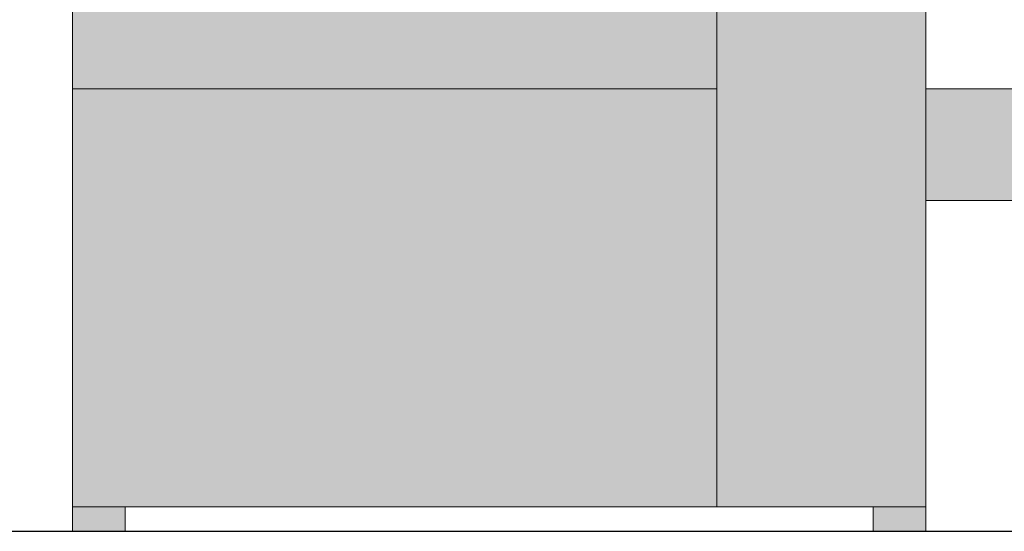
# Model space of a CAD drawing. Units: millimetres. Extents: x 3011 to 8840, y -603 to 5014.
# Drawn here: x 5763 to 6853, y 2614 to 3181 of the extents above; entities that cross this region are included whole.
import ezdxf

# ---------------------------------------------------------------- set-up
doc = ezdxf.new("R2010")
doc.units = ezdxf.units.MM
doc.layers.add('Konstruktionslinien', color=230, linetype='Continuous')
doc.layers.add('Schwarz 0.15', color=7, linetype='Continuous', lineweight=15)
doc.layers.add('Schwarz 0.25', color=7, linetype='Continuous', lineweight=25)

# ---------------------------------------------------------------- blocks, each defined once
blk = doc.blocks.new('ECO-PK 200-230 AR')
at = {"true_color": 0x636466}
h = blk.add_hatch(color=251, dxfattribs=at)
h.dxf.hatch_style = 1
h.paths.add_polyline_path([(945.1, 1910), (713.4, 1910), (713.4, 1676), (945.1, 1676)])
h.paths.add_polyline_path([(734.2, 1730.2, -0.414459), (719.6, 1744.3), (719.6, 1744.9), (719.6, 1890.5, -0.414453), (734.2, 1904.6), (924.3, 1904.6, -0.413617), (938.9, 1890.5), (938.9, 1744.9), (938.9, 1744.3, -0.413623), (924.3, 1730.2)], flags=16)
h.paths.add_polyline_path([(734.1, 1739.4, -0.414214), (728.6, 1745), (728.6, 1890.4, -0.414214), (734.1, 1895.9), (924.4, 1895.9, -0.414214), (929.9, 1890.4), (929.9, 1745, -0.414214), (924.4, 1739.4)], flags=0)
h.paths.add_polyline_path([(768.3, 1761.6), (768.3, 1883.5), (913.9, 1883.5), (913.9, 1761.6)], flags=0)
h.paths.add_polyline_path([(735.6, 1785.4), (735.6, 1855.1, -1), (752.5, 1855.1), (752.5, 1785.4, -1)], flags=0)
h.paths.add_polyline_path([(464.4, 1955), (264.9, 1955), (264.9, 1910), (464.4, 1910)])
h.paths.add_polyline_path([(1605.6, 490.5), (945.1, 490.5), (945.1, 366.7), (1605.6, 366.7)])
h.paths.add_polyline_path([(1583.1, 716), (1238.9, 716), (1238.9, 490.5), (1583.1, 490.5)])
h.paths.add_polyline_path([(1676.5, 648), (1605.6, 648), (1605.6, 315), (1676.5, 315)])
h.paths.add_polyline_path([(1553.9, 366.7), (1520.1, 366.7), (1520.1, 0), (1553.9, 0)])
h = blk.add_hatch(color=1)
h.dxf.hatch_style = 1
h.paths.add_polyline_path([(713.4, 1676), (713.4, 1910), (0, 1910), (0, 27), (713.4, 27)])
at = {"true_color": 0x000000}
h = blk.add_hatch(color=18, dxfattribs=at)
h.dxf.hatch_style = 1
h.paths.add_polyline_path([(58.5, 27), (0, 27), (0, 0), (58.5, 0), (58.5, 13.5)])
h.paths.add_polyline_path([(945.1, 27), (886.6, 27), (886.6, 0), (945.1, 0)])
h.paths.add_polyline_path([(1727.6, 1805), (1072.6, 1805), (1072.6, 716), (1727.6, 716)])
h.paths.add_polyline_path([(752.5, 1855.1, 1), (735.6, 1855.1), (735.6, 1785.4, 1), (752.5, 1785.4)])
at = {"true_color": 0x636466}
h = blk.add_hatch(color=251, dxfattribs=at)
h.dxf.hatch_style = 1
h.paths.add_polyline_path([(945.1, 1676), (713.4, 1676), (713.4, 27), (945.1, 27)])
at = {"layer": 'Schwarz 0.15', "color": 7, "ltscale": 0.5}
for p, q in [((0, 27), (0, 1910)), ((945.1, 27), (945.1, 1910)), ((713.4, 27), (713.4, 1676)), ((0, 490.5), (713.4, 490.5)), ((1605.6, 490.5), (945.2, 490.5)), ((945.1, 352), (945.1, 473.1)), ((1605.6, 366.7), (945.2, 366.7)), ((945.1, 27), (0, 27)), ((0, 27), (0, 0)), ((58.5, 13.5), (58.5, 27)), ((886.6, 0), (886.6, 27)), ((945.1, 27), (945.1, 0)), ((58.5, 0), (58.5, 13.5)), ((886.6, 13.5), (886.6, 0)), ((0, 0), (58.5, 0)), ((886.6, 0), (945.1, 0))]:
    blk.add_line(p, q, dxfattribs=at)
for points in [[(0, 1910), (713.4, 1910), (713.4, 27), (0, 27)], [(713.4, 1676), (945.1, 1676), (945.1, 27), (713.4, 27)]]:
    blk.add_lwpolyline(points, close=True, dxfattribs=at)

msp = doc.modelspace()

# ---------------------------------------------------------------- linework, layer by layer
at = {"layer": 'Schwarz 0.25'}
msp.add_line((7866.5, 2614.1), (3010.9, 2614.1), dxfattribs=at)

# ---------------------------------------------------------------- block references
at = {"layer": 'Konstruktionslinien'}
msp.add_blockref('ECO-PK 200-230 AR', (5820.9, 2614.1), dxfattribs=at)

doc.saveas('drawing.dxf')
